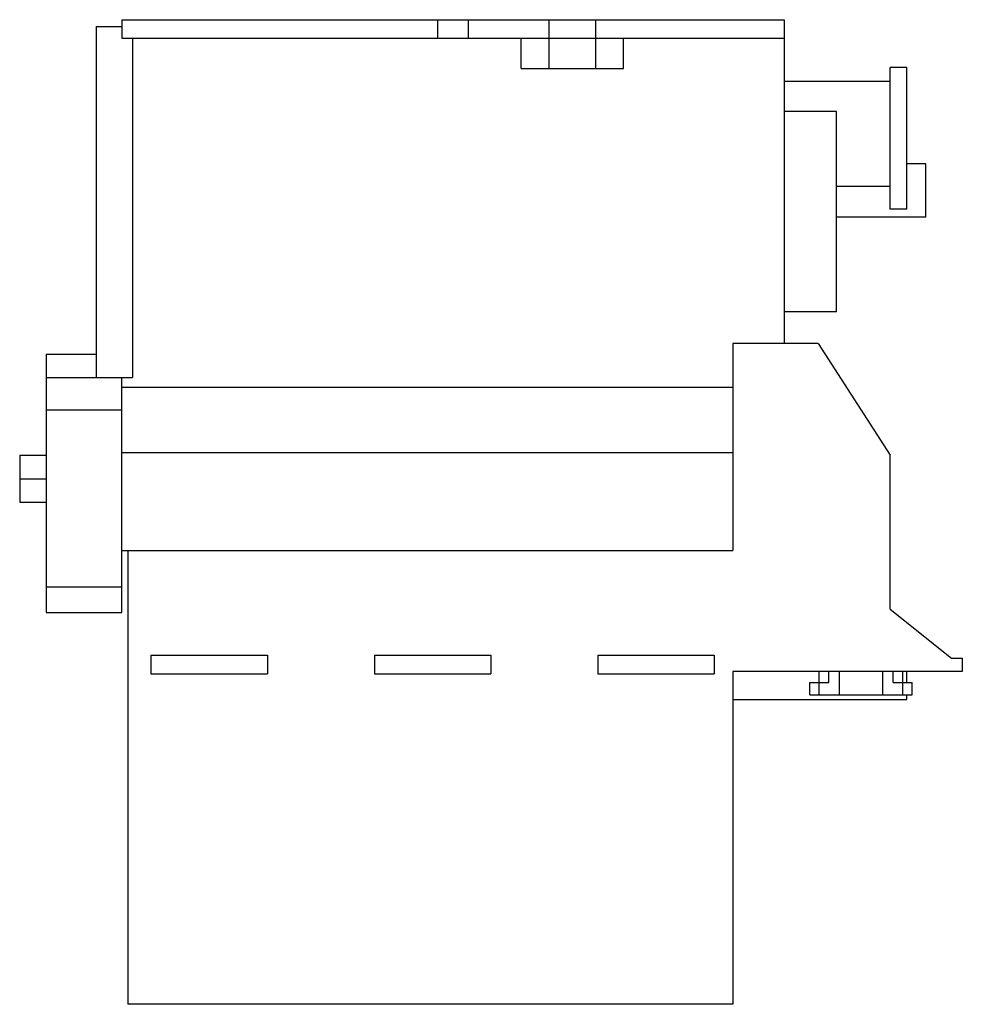
# Model space of a CAD drawing. Units: millimetres. Extents: x 28 to 231, y 71 to 283.
import ezdxf

# ---------------------------------------------------------------- set-up
doc = ezdxf.new("R2010")
doc.units = ezdxf.units.MM
doc.header["$LTSCALE"] = 23.242241
doc.layers.get('0').update_dxf_attribs({"linetype": 'CONTINUOUS'})

msp = doc.modelspace()

# ---------------------------------------------------------------- linework, layer by layer
at = {"color": 7, "linetype": 'Continuous'}
for p, q in [((44.53, 281.49), (44.53, 206.09)), ((44.53, 281.49), (50.03, 281.49)), ((50.03, 282.99), (50.03, 278.99)), ((50.03, 282.99), (192.28, 282.99)), ((117.85, 282.99), (117.85, 278.99)), ((124.45, 282.99), (124.45, 278.99)), ((141.78, 282.99), (141.78, 272.49)), ((151.78, 282.99), (151.78, 272.49)), ((192.28, 282.99), (192.28, 213.39)), ((50.03, 278.99), (192.28, 278.99)), ((52.33, 278.99), (52.33, 206.09)), ((135.78, 272.49), (135.78, 278.99)), ((157.78, 272.49), (157.78, 278.99)), ((135.78, 272.49), (157.78, 272.49)), ((215.08, 242.24), (215.08, 272.74)), ((218.68, 272.74), (215.08, 272.74)), ((218.68, 242.24), (218.68, 272.74)), ((215.08, 269.74), (192.28, 269.74)), ((203.58, 263.24), (192.28, 263.24)), ((203.58, 220.24), (203.58, 263.24)), ((222.78, 252.04), (218.68, 252.04)), ((222.78, 240.54), (222.78, 252.04)), ((215.08, 247.14), (203.58, 247.14)), ((218.68, 242.24), (215.08, 242.24)), ((222.78, 240.54), (203.58, 240.54)), ((203.58, 220.24), (192.28, 220.24)), ((199.58, 213.39), (181.28, 213.39)), ((181.28, 213.39), (181.28, 168.89)), ((199.58, 213.39), (215.08, 189.39)), ((33.78, 211.09), (33.78, 155.59)), ((33.78, 211.09), (44.53, 211.09)), ((33.78, 206.09), (52.33, 206.09)), ((50.03, 155.59), (50.03, 206.09)), ((50.03, 203.99), (181.28, 203.99)), ((50.03, 199.09), (33.78, 199.09)), ((28.08, 189.39), (28.08, 179.29)), ((28.08, 189.39), (33.78, 189.39)), ((50.03, 189.99), (181.28, 189.99)), ((215.08, 156.29), (215.08, 189.39)), ((28.08, 184.34), (33.78, 184.34)), ((28.08, 179.29), (33.78, 179.29)), ((50.03, 168.89), (181.28, 168.89)), ((51.28, 168.89), (51.28, 71.39)), ((33.78, 161.09), (50.03, 161.09)), ((33.78, 155.59), (50.03, 155.59)), ((215.08, 156.29), (228.28, 145.79)), ((56.28, 146.39), (56.28, 142.39)), ((56.28, 146.39), (81.28, 146.39)), ((81.28, 146.39), (81.28, 142.39)), ((104.28, 146.39), (129.28, 146.39)), ((104.28, 146.39), (104.28, 142.39)), ((129.28, 146.39), (129.28, 142.39)), ((152.28, 146.39), (177.28, 146.39)), ((152.28, 146.39), (152.28, 142.39)), ((177.28, 146.39), (177.28, 142.39)), ((228.28, 145.79), (230.58, 145.79)), ((230.58, 145.79), (230.58, 142.89)), ((56.28, 142.39), (81.28, 142.39)), ((104.28, 142.39), (129.28, 142.39)), ((152.28, 142.39), (177.28, 142.39)), ((230.58, 142.89), (181.28, 142.89)), ((181.28, 142.89), (181.28, 71.39)), ((199.83, 137.89), (199.83, 142.89)), ((201.93, 140.54), (201.93, 142.89)), ((204.13, 142.89), (204.13, 137.89)), ((213.53, 137.89), (213.53, 142.89)), ((215.73, 140.54), (215.73, 142.89)), ((217.83, 137.89), (217.83, 142.89)), ((218.68, 140.54), (218.68, 142.89)), ((197.83, 140.54), (201.93, 140.54)), ((197.83, 137.89), (197.83, 140.54)), ((215.73, 140.54), (219.83, 140.54)), ((219.83, 137.89), (219.83, 140.54)), ((197.83, 137.89), (219.83, 137.89)), ((218.68, 136.89), (218.68, 137.89)), ((181.28, 136.89), (218.68, 136.89)), ((181.28, 71.39), (51.28, 71.39))]:
    msp.add_line(p, q, dxfattribs=at)

doc.saveas('drawing.dxf')
